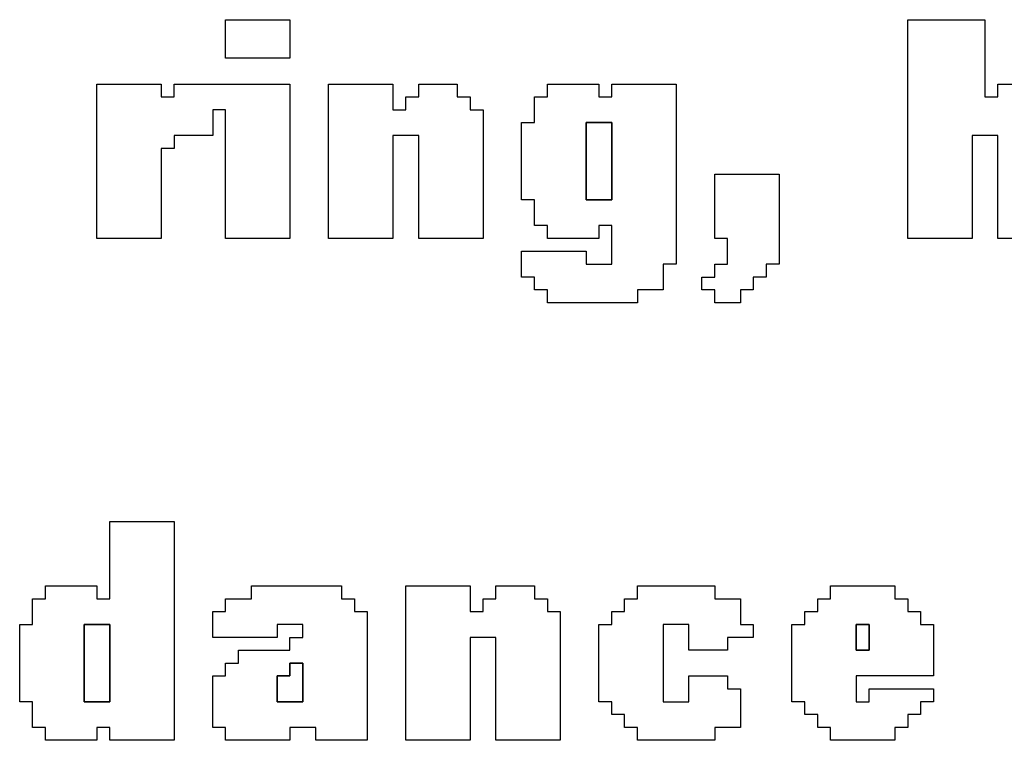
# Model space of a CAD drawing. Units: centimetres. Extents: x -20.3 to 20.3, y -14.3 to 14.2.
# Drawn here: x 6.9 to 8.3, y 10 to 11.1 of the extents above; entities that cross this region are included whole.
import ezdxf

# ---------------------------------------------------------------- set-up
doc = ezdxf.new("R2010")
doc.units = ezdxf.units.CM
doc.header["$MEASUREMENT"] = 0
doc.layers.add('Layer 1', color=7, linetype='Continuous')

msp = doc.modelspace()

# ---------------------------------------------------------------- linework, layer by layer
at = {"layer": 'Layer 1'}
for points, knots in [([(7.21306, 10.99642), (7.21306, 10.99642), (7.30495, 10.99642), (7.30495, 10.99642), (7.30495, 10.99642), (7.30495, 10.99642), (7.30495, 11.05156), (7.30495, 11.05156), (7.30495, 11.05156), (7.30495, 11.05156), (7.21306, 11.05156), (7.21306, 11.05156), (7.21306, 11.05156), (7.21306, 11.05156), (7.21306, 10.99642), (7.21306, 10.99642)], [0, 0, 0, 0, 0.2, 0.2, 0.2, 0.2, 0.4, 0.4, 0.4, 0.4, 0.6, 0.6, 0.6, 0.6, 1, 1, 1, 1]), ([(8.18711, 10.73913), (8.18711, 10.73913), (8.279, 10.73913), (8.279, 10.73913), (8.279, 10.73913), (8.279, 10.73913), (8.279, 10.88616), (8.279, 10.88616), (8.279, 10.88616), (8.279, 10.88616), (8.31576, 10.88616), (8.31576, 10.88616), (8.31576, 10.88616), (8.31576, 10.88616), (8.31576, 10.73913), (8.31576, 10.73913), (8.31576, 10.73913), (8.31576, 10.73913), (8.40765, 10.73913), (8.40765, 10.73913), (8.40765, 10.73913), (8.40765, 10.73913), (8.40765, 10.92291), (8.40765, 10.92291), (8.40765, 10.92291), (8.40765, 10.92291), (8.38927, 10.92291), (8.38927, 10.92291), (8.38927, 10.92291), (8.38927, 10.92291), (8.38927, 10.94129), (8.38927, 10.94129), (8.38927, 10.94129), (8.38927, 10.94129), (8.37089, 10.94129), (8.37089, 10.94129), (8.37089, 10.94129), (8.37089, 10.94129), (8.37089, 10.95967), (8.37089, 10.95967), (8.37089, 10.95967), (8.37089, 10.95967), (8.31576, 10.95967), (8.31576, 10.95967), (8.31576, 10.95967), (8.31576, 10.95967), (8.31576, 10.94129), (8.31576, 10.94129), (8.31576, 10.94129), (8.31576, 10.94129), (8.29738, 10.94129), (8.29738, 10.94129), (8.29738, 10.94129), (8.29738, 10.94129), (8.29738, 11.05156), (8.29738, 11.05156), (8.29738, 11.05156), (8.29738, 11.05156), (8.18711, 11.05156), (8.18711, 11.05156), (8.18711, 11.05156), (8.18711, 11.05156), (8.18711, 10.73913), (8.18711, 10.73913)], [0, 0, 0, 0, 0.0588235, 0.0588235, 0.0588235, 0.0588235, 0.1176471, 0.1176471, 0.1176471, 0.1176471, 0.1764706, 0.1764706, 0.1764706, 0.1764706, 0.2352941, 0.2352941, 0.2352941, 0.2352941, 0.2941176, 0.2941176, 0.2941176, 0.2941176, 0.3529412, 0.3529412, 0.3529412, 0.3529412, 0.4117647, 0.4117647, 0.4117647, 0.4117647, 0.4705882, 0.4705882, 0.4705882, 0.4705882, 0.5294118, 0.5294118, 0.5294118, 0.5294118, 0.5882353, 0.5882353, 0.5882353, 0.5882353, 0.6470588, 0.6470588, 0.6470588, 0.6470588, 0.7058824, 0.7058824, 0.7058824, 0.7058824, 0.7647059, 0.7647059, 0.7647059, 0.7647059, 0.8235294, 0.8235294, 0.8235294, 0.8235294, 0.8823529, 0.8823529, 0.8823529, 0.8823529, 1, 1, 1, 1]), ([(7.02927, 10.73913), (7.02927, 10.73913), (7.12117, 10.73913), (7.12117, 10.73913), (7.12117, 10.73913), (7.12117, 10.73913), (7.12117, 10.86777), (7.12117, 10.86777), (7.12117, 10.86777), (7.12117, 10.86777), (7.13955, 10.86777), (7.13955, 10.86777), (7.13955, 10.86777), (7.13955, 10.86777), (7.13955, 10.88616), (7.13955, 10.88616), (7.13955, 10.88616), (7.13955, 10.88616), (7.19468, 10.88616), (7.19468, 10.88616), (7.19468, 10.88616), (7.19468, 10.88616), (7.19468, 10.92291), (7.19468, 10.92291), (7.19468, 10.92291), (7.19468, 10.92291), (7.21306, 10.92291), (7.21306, 10.92291), (7.21306, 10.92291), (7.21306, 10.92291), (7.21306, 10.73913), (7.21306, 10.73913), (7.21306, 10.73913), (7.21306, 10.73913), (7.30495, 10.73913), (7.30495, 10.73913), (7.30495, 10.73913), (7.30495, 10.73913), (7.30495, 10.95967), (7.30495, 10.95967), (7.30495, 10.95967), (7.30495, 10.95967), (7.13955, 10.95967), (7.13955, 10.95967), (7.13955, 10.95967), (7.13955, 10.95967), (7.13955, 10.94129), (7.13955, 10.94129), (7.13955, 10.94129), (7.13955, 10.94129), (7.12117, 10.94129), (7.12117, 10.94129), (7.12117, 10.94129), (7.12117, 10.94129), (7.12117, 10.95967), (7.12117, 10.95967), (7.12117, 10.95967), (7.12117, 10.95967), (7.02927, 10.95967), (7.02927, 10.95967), (7.02927, 10.95967), (7.02927, 10.95967), (7.02927, 10.73913), (7.02927, 10.73913)], [0, 0, 0, 0, 0.0588235, 0.0588235, 0.0588235, 0.0588235, 0.1176471, 0.1176471, 0.1176471, 0.1176471, 0.1764706, 0.1764706, 0.1764706, 0.1764706, 0.2352941, 0.2352941, 0.2352941, 0.2352941, 0.2941176, 0.2941176, 0.2941176, 0.2941176, 0.3529412, 0.3529412, 0.3529412, 0.3529412, 0.4117647, 0.4117647, 0.4117647, 0.4117647, 0.4705882, 0.4705882, 0.4705882, 0.4705882, 0.5294118, 0.5294118, 0.5294118, 0.5294118, 0.5882353, 0.5882353, 0.5882353, 0.5882353, 0.6470588, 0.6470588, 0.6470588, 0.6470588, 0.7058824, 0.7058824, 0.7058824, 0.7058824, 0.7647059, 0.7647059, 0.7647059, 0.7647059, 0.8235294, 0.8235294, 0.8235294, 0.8235294, 0.8823529, 0.8823529, 0.8823529, 0.8823529, 1, 1, 1, 1]), ([(7.36008, 10.73913), (7.36008, 10.73913), (7.45198, 10.73913), (7.45198, 10.73913), (7.45198, 10.73913), (7.45198, 10.73913), (7.45198, 10.88616), (7.45198, 10.88616), (7.45198, 10.88616), (7.45198, 10.88616), (7.48873, 10.88616), (7.48873, 10.88616), (7.48873, 10.88616), (7.48873, 10.88616), (7.48873, 10.73913), (7.48873, 10.73913), (7.48873, 10.73913), (7.48873, 10.73913), (7.58062, 10.73913), (7.58062, 10.73913), (7.58062, 10.73913), (7.58062, 10.73913), (7.58062, 10.92291), (7.58062, 10.92291), (7.58062, 10.92291), (7.58062, 10.92291), (7.56225, 10.92291), (7.56225, 10.92291), (7.56225, 10.92291), (7.56225, 10.92291), (7.56225, 10.94129), (7.56225, 10.94129), (7.56225, 10.94129), (7.56225, 10.94129), (7.54387, 10.94129), (7.54387, 10.94129), (7.54387, 10.94129), (7.54387, 10.94129), (7.54387, 10.95967), (7.54387, 10.95967), (7.54387, 10.95967), (7.54387, 10.95967), (7.48873, 10.95967), (7.48873, 10.95967), (7.48873, 10.95967), (7.48873, 10.95967), (7.48873, 10.94129), (7.48873, 10.94129), (7.48873, 10.94129), (7.48873, 10.94129), (7.47035, 10.94129), (7.47035, 10.94129), (7.47035, 10.94129), (7.47035, 10.94129), (7.47035, 10.92291), (7.47035, 10.92291), (7.47035, 10.92291), (7.47035, 10.92291), (7.45198, 10.92291), (7.45198, 10.92291), (7.45198, 10.92291), (7.45198, 10.92291), (7.45198, 10.95967), (7.45198, 10.95967), (7.45198, 10.95967), (7.45198, 10.95967), (7.36008, 10.95967), (7.36008, 10.95967), (7.36008, 10.95967), (7.36008, 10.95967), (7.36008, 10.73913), (7.36008, 10.73913)], [0, 0, 0, 0, 0.0526316, 0.0526316, 0.0526316, 0.0526316, 0.1052632, 0.1052632, 0.1052632, 0.1052632, 0.1578947, 0.1578947, 0.1578947, 0.1578947, 0.2105263, 0.2105263, 0.2105263, 0.2105263, 0.2631579, 0.2631579, 0.2631579, 0.2631579, 0.3157895, 0.3157895, 0.3157895, 0.3157895, 0.3684211, 0.3684211, 0.3684211, 0.3684211, 0.4210526, 0.4210526, 0.4210526, 0.4210526, 0.4736842, 0.4736842, 0.4736842, 0.4736842, 0.5263158, 0.5263158, 0.5263158, 0.5263158, 0.5789474, 0.5789474, 0.5789474, 0.5789474, 0.6315789, 0.6315789, 0.6315789, 0.6315789, 0.6842105, 0.6842105, 0.6842105, 0.6842105, 0.7368421, 0.7368421, 0.7368421, 0.7368421, 0.7894737, 0.7894737, 0.7894737, 0.7894737, 0.8421053, 0.8421053, 0.8421053, 0.8421053, 0.8947368, 0.8947368, 0.8947368, 0.8947368, 1, 1, 1, 1]), ([(7.67252, 10.94129), (7.67252, 10.94129), (7.65414, 10.94129), (7.65414, 10.94129), (7.65414, 10.94129), (7.65414, 10.94129), (7.65414, 10.90453), (7.65414, 10.90453), (7.65414, 10.90453), (7.65414, 10.90453), (7.63576, 10.90453), (7.63576, 10.90453), (7.63576, 10.90453), (7.63576, 10.90453), (7.63576, 10.79426), (7.63576, 10.79426), (7.63576, 10.79426), (7.63576, 10.79426), (7.65414, 10.79426), (7.65414, 10.79426), (7.65414, 10.79426), (7.65414, 10.79426), (7.65414, 10.75751), (7.65414, 10.75751), (7.65414, 10.75751), (7.65414, 10.75751), (7.67252, 10.75751), (7.67252, 10.75751), (7.67252, 10.75751), (7.67252, 10.75751), (7.67252, 10.73913), (7.67252, 10.73913), (7.67252, 10.73913), (7.67252, 10.73913), (7.74603, 10.73913), (7.74603, 10.73913), (7.74603, 10.73913), (7.74603, 10.73913), (7.74603, 10.75751), (7.74603, 10.75751), (7.74603, 10.75751), (7.74603, 10.75751), (7.76441, 10.75751), (7.76441, 10.75751), (7.76441, 10.75751), (7.76441, 10.75751), (7.76441, 10.70237), (7.76441, 10.70237), (7.76441, 10.70237), (7.76441, 10.70237), (7.72765, 10.70237), (7.72765, 10.70237), (7.72765, 10.70237), (7.72765, 10.70237), (7.72765, 10.72075), (7.72765, 10.72075), (7.72765, 10.72075), (7.72765, 10.72075), (7.63576, 10.72075), (7.63576, 10.72075), (7.63576, 10.72075), (7.63576, 10.72075), (7.63576, 10.684), (7.63576, 10.684), (7.63576, 10.684), (7.63576, 10.684), (7.65414, 10.684), (7.65414, 10.684), (7.65414, 10.684), (7.65414, 10.684), (7.65414, 10.66562), (7.65414, 10.66562), (7.65414, 10.66562), (7.65414, 10.66562), (7.67252, 10.66562), (7.67252, 10.66562), (7.67252, 10.66562), (7.67252, 10.66562), (7.67252, 10.64724), (7.67252, 10.64724), (7.67252, 10.64724), (7.67252, 10.64724), (7.80117, 10.64724), (7.80117, 10.64724), (7.80117, 10.64724), (7.80117, 10.64724), (7.80117, 10.66562), (7.80117, 10.66562), (7.80117, 10.66562), (7.80117, 10.66562), (7.83792, 10.66562), (7.83792, 10.66562), (7.83792, 10.66562), (7.83792, 10.66562), (7.83792, 10.70237), (7.83792, 10.70237), (7.83792, 10.70237), (7.83792, 10.70237), (7.8563, 10.70237), (7.8563, 10.70237), (7.8563, 10.70237), (7.8563, 10.70237), (7.8563, 10.95967), (7.8563, 10.95967), (7.8563, 10.95967), (7.8563, 10.95967), (7.76441, 10.95967), (7.76441, 10.95967), (7.76441, 10.95967), (7.76441, 10.95967), (7.76441, 10.94129), (7.76441, 10.94129), (7.76441, 10.94129), (7.76441, 10.94129), (7.74603, 10.94129), (7.74603, 10.94129), (7.74603, 10.94129), (7.74603, 10.94129), (7.74603, 10.95967), (7.74603, 10.95967), (7.74603, 10.95967), (7.74603, 10.95967), (7.67252, 10.95967), (7.67252, 10.95967), (7.67252, 10.95967), (7.67252, 10.95967), (7.67252, 10.94129), (7.67252, 10.94129)], [0, 0, 0, 0, 0.030303, 0.030303, 0.030303, 0.030303, 0.0606061, 0.0606061, 0.0606061, 0.0606061, 0.0909091, 0.0909091, 0.0909091, 0.0909091, 0.1212121, 0.1212121, 0.1212121, 0.1212121, 0.1515152, 0.1515152, 0.1515152, 0.1515152, 0.1818182, 0.1818182, 0.1818182, 0.1818182, 0.2121212, 0.2121212, 0.2121212, 0.2121212, 0.2424242, 0.2424242, 0.2424242, 0.2424242, 0.2727273, 0.2727273, 0.2727273, 0.2727273, 0.3030303, 0.3030303, 0.3030303, 0.3030303, 0.3333333, 0.3333333, 0.3333333, 0.3333333, 0.3636364, 0.3636364, 0.3636364, 0.3636364, 0.3939394, 0.3939394, 0.3939394, 0.3939394, 0.4242424, 0.4242424, 0.4242424, 0.4242424, 0.4545455, 0.4545455, 0.4545455, 0.4545455, 0.4848485, 0.4848485, 0.4848485, 0.4848485, 0.5151515, 0.5151515, 0.5151515, 0.5151515, 0.5454545, 0.5454545, 0.5454545, 0.5454545, 0.5757576, 0.5757576, 0.5757576, 0.5757576, 0.6060606, 0.6060606, 0.6060606, 0.6060606, 0.6363636, 0.6363636, 0.6363636, 0.6363636, 0.6666667, 0.6666667, 0.6666667, 0.6666667, 0.6969697, 0.6969697, 0.6969697, 0.6969697, 0.7272727, 0.7272727, 0.7272727, 0.7272727, 0.7575758, 0.7575758, 0.7575758, 0.7575758, 0.7878788, 0.7878788, 0.7878788, 0.7878788, 0.8181818, 0.8181818, 0.8181818, 0.8181818, 0.8484848, 0.8484848, 0.8484848, 0.8484848, 0.8787879, 0.8787879, 0.8787879, 0.8787879, 0.9090909, 0.9090909, 0.9090909, 0.9090909, 0.9393939, 0.9393939, 0.9393939, 0.9393939, 1, 1, 1, 1]), ([(7.72765, 10.90453), (7.72765, 10.90453), (7.76441, 10.90453), (7.76441, 10.90453), (7.76441, 10.90453), (7.76441, 10.90453), (7.76441, 10.79426), (7.76441, 10.79426), (7.76441, 10.79426), (7.76441, 10.79426), (7.72765, 10.79426), (7.72765, 10.79426), (7.72765, 10.79426), (7.72765, 10.79426), (7.72765, 10.90453), (7.72765, 10.90453)], [0, 0, 0, 0, 0.2, 0.2, 0.2, 0.2, 0.4, 0.4, 0.4, 0.4, 0.6, 0.6, 0.6, 0.6, 1, 1, 1, 1]), ([(7.91144, 10.73913), (7.91144, 10.73913), (7.92981, 10.73913), (7.92981, 10.73913), (7.92981, 10.73913), (7.92981, 10.73913), (7.92981, 10.70237), (7.92981, 10.70237), (7.92981, 10.70237), (7.92981, 10.70237), (7.91144, 10.70237), (7.91144, 10.70237), (7.91144, 10.70237), (7.91144, 10.70237), (7.91144, 10.684), (7.91144, 10.684), (7.91144, 10.684), (7.91144, 10.684), (7.89305, 10.684), (7.89305, 10.684), (7.89305, 10.684), (7.89305, 10.684), (7.89305, 10.66562), (7.89305, 10.66562), (7.89305, 10.66562), (7.89305, 10.66562), (7.91144, 10.66562), (7.91144, 10.66562), (7.91144, 10.66562), (7.91144, 10.66562), (7.91144, 10.64724), (7.91144, 10.64724), (7.91144, 10.64724), (7.91144, 10.64724), (7.94819, 10.64724), (7.94819, 10.64724), (7.94819, 10.64724), (7.94819, 10.64724), (7.94819, 10.66562), (7.94819, 10.66562), (7.94819, 10.66562), (7.94819, 10.66562), (7.96657, 10.66562), (7.96657, 10.66562), (7.96657, 10.66562), (7.96657, 10.66562), (7.96657, 10.684), (7.96657, 10.684), (7.96657, 10.684), (7.96657, 10.684), (7.98495, 10.684), (7.98495, 10.684), (7.98495, 10.684), (7.98495, 10.684), (7.98495, 10.70237), (7.98495, 10.70237), (7.98495, 10.70237), (7.98495, 10.70237), (8.00333, 10.70237), (8.00333, 10.70237), (8.00333, 10.70237), (8.00333, 10.70237), (8.00333, 10.83102), (8.00333, 10.83102), (8.00333, 10.83102), (8.00333, 10.83102), (7.91144, 10.83102), (7.91144, 10.83102), (7.91144, 10.83102), (7.91144, 10.83102), (7.91144, 10.73913), (7.91144, 10.73913)], [0, 0, 0, 0, 0.0526316, 0.0526316, 0.0526316, 0.0526316, 0.1052632, 0.1052632, 0.1052632, 0.1052632, 0.1578947, 0.1578947, 0.1578947, 0.1578947, 0.2105263, 0.2105263, 0.2105263, 0.2105263, 0.2631579, 0.2631579, 0.2631579, 0.2631579, 0.3157895, 0.3157895, 0.3157895, 0.3157895, 0.3684211, 0.3684211, 0.3684211, 0.3684211, 0.4210526, 0.4210526, 0.4210526, 0.4210526, 0.4736842, 0.4736842, 0.4736842, 0.4736842, 0.5263158, 0.5263158, 0.5263158, 0.5263158, 0.5789474, 0.5789474, 0.5789474, 0.5789474, 0.6315789, 0.6315789, 0.6315789, 0.6315789, 0.6842105, 0.6842105, 0.6842105, 0.6842105, 0.7368421, 0.7368421, 0.7368421, 0.7368421, 0.7894737, 0.7894737, 0.7894737, 0.7894737, 0.8421053, 0.8421053, 0.8421053, 0.8421053, 0.8947368, 0.8947368, 0.8947368, 0.8947368, 1, 1, 1, 1]), ([(7.04765, 10.22455), (7.04765, 10.22455), (7.02927, 10.22455), (7.02927, 10.22455), (7.02927, 10.22455), (7.02927, 10.22455), (7.02927, 10.24293), (7.02927, 10.24293), (7.02927, 10.24293), (7.02927, 10.24293), (6.95576, 10.24293), (6.95576, 10.24293), (6.95576, 10.24293), (6.95576, 10.24293), (6.95576, 10.22455), (6.95576, 10.22455), (6.95576, 10.22455), (6.95576, 10.22455), (6.93738, 10.22455), (6.93738, 10.22455), (6.93738, 10.22455), (6.93738, 10.22455), (6.93738, 10.18779), (6.93738, 10.18779), (6.93738, 10.18779), (6.93738, 10.18779), (6.919, 10.18779), (6.919, 10.18779), (6.919, 10.18779), (6.919, 10.18779), (6.919, 10.07752), (6.919, 10.07752), (6.919, 10.07752), (6.919, 10.07752), (6.93738, 10.07752), (6.93738, 10.07752), (6.93738, 10.07752), (6.93738, 10.07752), (6.93738, 10.04076), (6.93738, 10.04076), (6.93738, 10.04076), (6.93738, 10.04076), (6.95576, 10.04076), (6.95576, 10.04076), (6.95576, 10.04076), (6.95576, 10.04076), (6.95576, 10.02239), (6.95576, 10.02239), (6.95576, 10.02239), (6.95576, 10.02239), (7.02927, 10.02239), (7.02927, 10.02239), (7.02927, 10.02239), (7.02927, 10.02239), (7.02927, 10.04076), (7.02927, 10.04076), (7.02927, 10.04076), (7.02927, 10.04076), (7.04765, 10.04076), (7.04765, 10.04076), (7.04765, 10.04076), (7.04765, 10.04076), (7.04765, 10.02239), (7.04765, 10.02239), (7.04765, 10.02239), (7.04765, 10.02239), (7.13955, 10.02239), (7.13955, 10.02239), (7.13955, 10.02239), (7.13955, 10.02239), (7.13955, 10.33481), (7.13955, 10.33481), (7.13955, 10.33481), (7.13955, 10.33481), (7.04765, 10.33481), (7.04765, 10.33481), (7.04765, 10.33481), (7.04765, 10.33481), (7.04765, 10.22455), (7.04765, 10.22455)], [0, 0, 0, 0, 0.047619, 0.047619, 0.047619, 0.047619, 0.0952381, 0.0952381, 0.0952381, 0.0952381, 0.1428571, 0.1428571, 0.1428571, 0.1428571, 0.1904762, 0.1904762, 0.1904762, 0.1904762, 0.2380952, 0.2380952, 0.2380952, 0.2380952, 0.2857143, 0.2857143, 0.2857143, 0.2857143, 0.3333333, 0.3333333, 0.3333333, 0.3333333, 0.3809524, 0.3809524, 0.3809524, 0.3809524, 0.4285714, 0.4285714, 0.4285714, 0.4285714, 0.4761905, 0.4761905, 0.4761905, 0.4761905, 0.5238095, 0.5238095, 0.5238095, 0.5238095, 0.5714286, 0.5714286, 0.5714286, 0.5714286, 0.6190476, 0.6190476, 0.6190476, 0.6190476, 0.6666667, 0.6666667, 0.6666667, 0.6666667, 0.7142857, 0.7142857, 0.7142857, 0.7142857, 0.7619048, 0.7619048, 0.7619048, 0.7619048, 0.8095238, 0.8095238, 0.8095238, 0.8095238, 0.8571429, 0.8571429, 0.8571429, 0.8571429, 0.9047619, 0.9047619, 0.9047619, 0.9047619, 1, 1, 1, 1]), ([(7.24982, 10.22455), (7.24982, 10.22455), (7.21306, 10.22455), (7.21306, 10.22455), (7.21306, 10.22455), (7.21306, 10.22455), (7.21306, 10.20617), (7.21306, 10.20617), (7.21306, 10.20617), (7.21306, 10.20617), (7.19468, 10.20617), (7.19468, 10.20617), (7.19468, 10.20617), (7.19468, 10.20617), (7.19468, 10.16941), (7.19468, 10.16941), (7.19468, 10.16941), (7.19468, 10.16941), (7.28657, 10.16941), (7.28657, 10.16941), (7.28657, 10.16941), (7.28657, 10.16941), (7.28657, 10.18779), (7.28657, 10.18779), (7.28657, 10.18779), (7.28657, 10.18779), (7.32333, 10.18779), (7.32333, 10.18779), (7.32333, 10.18779), (7.32333, 10.18779), (7.32333, 10.16941), (7.32333, 10.16941), (7.32333, 10.16941), (7.32333, 10.16941), (7.30495, 10.16941), (7.30495, 10.16941), (7.30495, 10.16941), (7.30495, 10.16941), (7.30495, 10.15104), (7.30495, 10.15104), (7.30495, 10.15104), (7.30495, 10.15104), (7.23143, 10.15104), (7.23143, 10.15104), (7.23143, 10.15104), (7.23143, 10.15104), (7.23143, 10.13266), (7.23143, 10.13266), (7.23143, 10.13266), (7.23143, 10.13266), (7.21306, 10.13266), (7.21306, 10.13266), (7.21306, 10.13266), (7.21306, 10.13266), (7.21306, 10.11428), (7.21306, 10.11428), (7.21306, 10.11428), (7.21306, 10.11428), (7.19468, 10.11428), (7.19468, 10.11428), (7.19468, 10.11428), (7.19468, 10.11428), (7.19468, 10.04076), (7.19468, 10.04076), (7.19468, 10.04076), (7.19468, 10.04076), (7.21306, 10.04076), (7.21306, 10.04076), (7.21306, 10.04076), (7.21306, 10.04076), (7.21306, 10.02239), (7.21306, 10.02239), (7.21306, 10.02239), (7.21306, 10.02239), (7.30495, 10.02239), (7.30495, 10.02239), (7.30495, 10.02239), (7.30495, 10.02239), (7.30495, 10.04076), (7.30495, 10.04076), (7.30495, 10.04076), (7.30495, 10.04076), (7.3417, 10.04076), (7.3417, 10.04076), (7.3417, 10.04076), (7.3417, 10.04076), (7.3417, 10.02239), (7.3417, 10.02239), (7.3417, 10.02239), (7.3417, 10.02239), (7.41522, 10.02239), (7.41522, 10.02239), (7.41522, 10.02239), (7.41522, 10.02239), (7.41522, 10.20617), (7.41522, 10.20617), (7.41522, 10.20617), (7.41522, 10.20617), (7.39684, 10.20617), (7.39684, 10.20617), (7.39684, 10.20617), (7.39684, 10.20617), (7.39684, 10.22455), (7.39684, 10.22455), (7.39684, 10.22455), (7.39684, 10.22455), (7.37846, 10.22455), (7.37846, 10.22455), (7.37846, 10.22455), (7.37846, 10.22455), (7.37846, 10.24293), (7.37846, 10.24293), (7.37846, 10.24293), (7.37846, 10.24293), (7.24982, 10.24293), (7.24982, 10.24293), (7.24982, 10.24293), (7.24982, 10.24293), (7.24982, 10.22455), (7.24982, 10.22455)], [0, 0, 0, 0, 0.0322581, 0.0322581, 0.0322581, 0.0322581, 0.0645161, 0.0645161, 0.0645161, 0.0645161, 0.0967742, 0.0967742, 0.0967742, 0.0967742, 0.1290323, 0.1290323, 0.1290323, 0.1290323, 0.1612903, 0.1612903, 0.1612903, 0.1612903, 0.1935484, 0.1935484, 0.1935484, 0.1935484, 0.2258065, 0.2258065, 0.2258065, 0.2258065, 0.2580645, 0.2580645, 0.2580645, 0.2580645, 0.2903226, 0.2903226, 0.2903226, 0.2903226, 0.3225806, 0.3225806, 0.3225806, 0.3225806, 0.3548387, 0.3548387, 0.3548387, 0.3548387, 0.3870968, 0.3870968, 0.3870968, 0.3870968, 0.4193548, 0.4193548, 0.4193548, 0.4193548, 0.4516129, 0.4516129, 0.4516129, 0.4516129, 0.483871, 0.483871, 0.483871, 0.483871, 0.516129, 0.516129, 0.516129, 0.516129, 0.5483871, 0.5483871, 0.5483871, 0.5483871, 0.5806452, 0.5806452, 0.5806452, 0.5806452, 0.6129032, 0.6129032, 0.6129032, 0.6129032, 0.6451613, 0.6451613, 0.6451613, 0.6451613, 0.6774194, 0.6774194, 0.6774194, 0.6774194, 0.7096774, 0.7096774, 0.7096774, 0.7096774, 0.7419355, 0.7419355, 0.7419355, 0.7419355, 0.7741935, 0.7741935, 0.7741935, 0.7741935, 0.8064516, 0.8064516, 0.8064516, 0.8064516, 0.8387097, 0.8387097, 0.8387097, 0.8387097, 0.8709677, 0.8709677, 0.8709677, 0.8709677, 0.9032258, 0.9032258, 0.9032258, 0.9032258, 0.9354839, 0.9354839, 0.9354839, 0.9354839, 1, 1, 1, 1]), ([(7.47035, 10.02239), (7.47035, 10.02239), (7.56225, 10.02239), (7.56225, 10.02239), (7.56225, 10.02239), (7.56225, 10.02239), (7.56225, 10.16941), (7.56225, 10.16941), (7.56225, 10.16941), (7.56225, 10.16941), (7.599, 10.16941), (7.599, 10.16941), (7.599, 10.16941), (7.599, 10.16941), (7.599, 10.02239), (7.599, 10.02239), (7.599, 10.02239), (7.599, 10.02239), (7.6909, 10.02239), (7.6909, 10.02239), (7.6909, 10.02239), (7.6909, 10.02239), (7.6909, 10.20617), (7.6909, 10.20617), (7.6909, 10.20617), (7.6909, 10.20617), (7.67252, 10.20617), (7.67252, 10.20617), (7.67252, 10.20617), (7.67252, 10.20617), (7.67252, 10.22455), (7.67252, 10.22455), (7.67252, 10.22455), (7.67252, 10.22455), (7.65414, 10.22455), (7.65414, 10.22455), (7.65414, 10.22455), (7.65414, 10.22455), (7.65414, 10.24293), (7.65414, 10.24293), (7.65414, 10.24293), (7.65414, 10.24293), (7.599, 10.24293), (7.599, 10.24293), (7.599, 10.24293), (7.599, 10.24293), (7.599, 10.22455), (7.599, 10.22455), (7.599, 10.22455), (7.599, 10.22455), (7.58062, 10.22455), (7.58062, 10.22455), (7.58062, 10.22455), (7.58062, 10.22455), (7.58062, 10.20617), (7.58062, 10.20617), (7.58062, 10.20617), (7.58062, 10.20617), (7.56225, 10.20617), (7.56225, 10.20617), (7.56225, 10.20617), (7.56225, 10.20617), (7.56225, 10.24293), (7.56225, 10.24293), (7.56225, 10.24293), (7.56225, 10.24293), (7.47035, 10.24293), (7.47035, 10.24293), (7.47035, 10.24293), (7.47035, 10.24293), (7.47035, 10.02239), (7.47035, 10.02239)], [0, 0, 0, 0, 0.0526316, 0.0526316, 0.0526316, 0.0526316, 0.1052632, 0.1052632, 0.1052632, 0.1052632, 0.1578947, 0.1578947, 0.1578947, 0.1578947, 0.2105263, 0.2105263, 0.2105263, 0.2105263, 0.2631579, 0.2631579, 0.2631579, 0.2631579, 0.3157895, 0.3157895, 0.3157895, 0.3157895, 0.3684211, 0.3684211, 0.3684211, 0.3684211, 0.4210526, 0.4210526, 0.4210526, 0.4210526, 0.4736842, 0.4736842, 0.4736842, 0.4736842, 0.5263158, 0.5263158, 0.5263158, 0.5263158, 0.5789474, 0.5789474, 0.5789474, 0.5789474, 0.6315789, 0.6315789, 0.6315789, 0.6315789, 0.6842105, 0.6842105, 0.6842105, 0.6842105, 0.7368421, 0.7368421, 0.7368421, 0.7368421, 0.7894737, 0.7894737, 0.7894737, 0.7894737, 0.8421053, 0.8421053, 0.8421053, 0.8421053, 0.8947368, 0.8947368, 0.8947368, 0.8947368, 1, 1, 1, 1]), ([(7.80117, 10.22455), (7.80117, 10.22455), (7.78279, 10.22455), (7.78279, 10.22455), (7.78279, 10.22455), (7.78279, 10.22455), (7.78279, 10.20617), (7.78279, 10.20617), (7.78279, 10.20617), (7.78279, 10.20617), (7.76441, 10.20617), (7.76441, 10.20617), (7.76441, 10.20617), (7.76441, 10.20617), (7.76441, 10.18779), (7.76441, 10.18779), (7.76441, 10.18779), (7.76441, 10.18779), (7.74603, 10.18779), (7.74603, 10.18779), (7.74603, 10.18779), (7.74603, 10.18779), (7.74603, 10.07752), (7.74603, 10.07752), (7.74603, 10.07752), (7.74603, 10.07752), (7.76441, 10.07752), (7.76441, 10.07752), (7.76441, 10.07752), (7.76441, 10.07752), (7.76441, 10.05914), (7.76441, 10.05914), (7.76441, 10.05914), (7.76441, 10.05914), (7.78279, 10.05914), (7.78279, 10.05914), (7.78279, 10.05914), (7.78279, 10.05914), (7.78279, 10.04076), (7.78279, 10.04076), (7.78279, 10.04076), (7.78279, 10.04076), (7.80117, 10.04076), (7.80117, 10.04076), (7.80117, 10.04076), (7.80117, 10.04076), (7.80117, 10.02239), (7.80117, 10.02239), (7.80117, 10.02239), (7.80117, 10.02239), (7.91144, 10.02239), (7.91144, 10.02239), (7.91144, 10.02239), (7.91144, 10.02239), (7.91144, 10.04076), (7.91144, 10.04076), (7.91144, 10.04076), (7.91144, 10.04076), (7.94819, 10.04076), (7.94819, 10.04076), (7.94819, 10.04076), (7.94819, 10.04076), (7.94819, 10.0959), (7.94819, 10.0959), (7.94819, 10.0959), (7.94819, 10.0959), (7.92981, 10.0959), (7.92981, 10.0959), (7.92981, 10.0959), (7.92981, 10.0959), (7.92981, 10.11428), (7.92981, 10.11428), (7.92981, 10.11428), (7.92981, 10.11428), (7.87468, 10.11428), (7.87468, 10.11428), (7.87468, 10.11428), (7.87468, 10.11428), (7.87468, 10.07752), (7.87468, 10.07752), (7.87468, 10.07752), (7.87468, 10.07752), (7.83792, 10.07752), (7.83792, 10.07752), (7.83792, 10.07752), (7.83792, 10.07752), (7.83792, 10.18779), (7.83792, 10.18779), (7.83792, 10.18779), (7.83792, 10.18779), (7.87468, 10.18779), (7.87468, 10.18779), (7.87468, 10.18779), (7.87468, 10.18779), (7.87468, 10.15104), (7.87468, 10.15104), (7.87468, 10.15104), (7.87468, 10.15104), (7.92981, 10.15104), (7.92981, 10.15104), (7.92981, 10.15104), (7.92981, 10.15104), (7.92981, 10.16941), (7.92981, 10.16941), (7.92981, 10.16941), (7.92981, 10.16941), (7.96657, 10.16941), (7.96657, 10.16941), (7.96657, 10.16941), (7.96657, 10.16941), (7.96657, 10.18779), (7.96657, 10.18779), (7.96657, 10.18779), (7.96657, 10.18779), (7.94819, 10.18779), (7.94819, 10.18779), (7.94819, 10.18779), (7.94819, 10.18779), (7.94819, 10.22455), (7.94819, 10.22455), (7.94819, 10.22455), (7.94819, 10.22455), (7.91144, 10.22455), (7.91144, 10.22455), (7.91144, 10.22455), (7.91144, 10.22455), (7.91144, 10.24293), (7.91144, 10.24293), (7.91144, 10.24293), (7.91144, 10.24293), (7.80117, 10.24293), (7.80117, 10.24293), (7.80117, 10.24293), (7.80117, 10.24293), (7.80117, 10.22455), (7.80117, 10.22455)], [0, 0, 0, 0, 0.0285714, 0.0285714, 0.0285714, 0.0285714, 0.0571429, 0.0571429, 0.0571429, 0.0571429, 0.0857143, 0.0857143, 0.0857143, 0.0857143, 0.1142857, 0.1142857, 0.1142857, 0.1142857, 0.1428571, 0.1428571, 0.1428571, 0.1428571, 0.1714286, 0.1714286, 0.1714286, 0.1714286, 0.2, 0.2, 0.2, 0.2, 0.2285714, 0.2285714, 0.2285714, 0.2285714, 0.2571429, 0.2571429, 0.2571429, 0.2571429, 0.2857143, 0.2857143, 0.2857143, 0.2857143, 0.3142857, 0.3142857, 0.3142857, 0.3142857, 0.3428571, 0.3428571, 0.3428571, 0.3428571, 0.3714286, 0.3714286, 0.3714286, 0.3714286, 0.4, 0.4, 0.4, 0.4, 0.4285714, 0.4285714, 0.4285714, 0.4285714, 0.4571429, 0.4571429, 0.4571429, 0.4571429, 0.4857143, 0.4857143, 0.4857143, 0.4857143, 0.5142857, 0.5142857, 0.5142857, 0.5142857, 0.5428571, 0.5428571, 0.5428571, 0.5428571, 0.5714286, 0.5714286, 0.5714286, 0.5714286, 0.6, 0.6, 0.6, 0.6, 0.6285714, 0.6285714, 0.6285714, 0.6285714, 0.6571429, 0.6571429, 0.6571429, 0.6571429, 0.6857143, 0.6857143, 0.6857143, 0.6857143, 0.7142857, 0.7142857, 0.7142857, 0.7142857, 0.7428571, 0.7428571, 0.7428571, 0.7428571, 0.7714286, 0.7714286, 0.7714286, 0.7714286, 0.8, 0.8, 0.8, 0.8, 0.8285714, 0.8285714, 0.8285714, 0.8285714, 0.8571429, 0.8571429, 0.8571429, 0.8571429, 0.8857143, 0.8857143, 0.8857143, 0.8857143, 0.9142857, 0.9142857, 0.9142857, 0.9142857, 0.9428571, 0.9428571, 0.9428571, 0.9428571, 1, 1, 1, 1]), ([(8.07684, 10.22455), (8.07684, 10.22455), (8.05846, 10.22455), (8.05846, 10.22455), (8.05846, 10.22455), (8.05846, 10.22455), (8.05846, 10.20617), (8.05846, 10.20617), (8.05846, 10.20617), (8.05846, 10.20617), (8.04009, 10.20617), (8.04009, 10.20617), (8.04009, 10.20617), (8.04009, 10.20617), (8.04009, 10.18779), (8.04009, 10.18779), (8.04009, 10.18779), (8.04009, 10.18779), (8.0217, 10.18779), (8.0217, 10.18779), (8.0217, 10.18779), (8.0217, 10.18779), (8.0217, 10.07752), (8.0217, 10.07752), (8.0217, 10.07752), (8.0217, 10.07752), (8.04009, 10.07752), (8.04009, 10.07752), (8.04009, 10.07752), (8.04009, 10.07752), (8.04009, 10.05914), (8.04009, 10.05914), (8.04009, 10.05914), (8.04009, 10.05914), (8.05846, 10.05914), (8.05846, 10.05914), (8.05846, 10.05914), (8.05846, 10.05914), (8.05846, 10.04076), (8.05846, 10.04076), (8.05846, 10.04076), (8.05846, 10.04076), (8.07684, 10.04076), (8.07684, 10.04076), (8.07684, 10.04076), (8.07684, 10.04076), (8.07684, 10.02239), (8.07684, 10.02239), (8.07684, 10.02239), (8.07684, 10.02239), (8.16873, 10.02239), (8.16873, 10.02239), (8.16873, 10.02239), (8.16873, 10.02239), (8.16873, 10.04076), (8.16873, 10.04076), (8.16873, 10.04076), (8.16873, 10.04076), (8.18711, 10.04076), (8.18711, 10.04076), (8.18711, 10.04076), (8.18711, 10.04076), (8.18711, 10.05914), (8.18711, 10.05914), (8.18711, 10.05914), (8.18711, 10.05914), (8.20549, 10.05914), (8.20549, 10.05914), (8.20549, 10.05914), (8.20549, 10.05914), (8.20549, 10.07752), (8.20549, 10.07752), (8.20549, 10.07752), (8.20549, 10.07752), (8.22387, 10.07752), (8.22387, 10.07752), (8.22387, 10.07752), (8.22387, 10.07752), (8.22387, 10.0959), (8.22387, 10.0959), (8.22387, 10.0959), (8.22387, 10.0959), (8.13197, 10.0959), (8.13197, 10.0959), (8.13197, 10.0959), (8.13197, 10.0959), (8.13197, 10.07752), (8.13197, 10.07752), (8.13197, 10.07752), (8.13197, 10.07752), (8.1136, 10.07752), (8.1136, 10.07752), (8.1136, 10.07752), (8.1136, 10.07752), (8.1136, 10.11428), (8.1136, 10.11428), (8.1136, 10.11428), (8.1136, 10.11428), (8.22387, 10.11428), (8.22387, 10.11428), (8.22387, 10.11428), (8.22387, 10.11428), (8.22387, 10.18779), (8.22387, 10.18779), (8.22387, 10.18779), (8.22387, 10.18779), (8.20549, 10.18779), (8.20549, 10.18779), (8.20549, 10.18779), (8.20549, 10.18779), (8.20549, 10.20617), (8.20549, 10.20617), (8.20549, 10.20617), (8.20549, 10.20617), (8.18711, 10.20617), (8.18711, 10.20617), (8.18711, 10.20617), (8.18711, 10.20617), (8.18711, 10.22455), (8.18711, 10.22455), (8.18711, 10.22455), (8.18711, 10.22455), (8.16873, 10.22455), (8.16873, 10.22455), (8.16873, 10.22455), (8.16873, 10.22455), (8.16873, 10.24293), (8.16873, 10.24293), (8.16873, 10.24293), (8.16873, 10.24293), (8.07684, 10.24293), (8.07684, 10.24293), (8.07684, 10.24293), (8.07684, 10.24293), (8.07684, 10.22455), (8.07684, 10.22455)], [0, 0, 0, 0, 0.0285714, 0.0285714, 0.0285714, 0.0285714, 0.0571429, 0.0571429, 0.0571429, 0.0571429, 0.0857143, 0.0857143, 0.0857143, 0.0857143, 0.1142857, 0.1142857, 0.1142857, 0.1142857, 0.1428571, 0.1428571, 0.1428571, 0.1428571, 0.1714286, 0.1714286, 0.1714286, 0.1714286, 0.2, 0.2, 0.2, 0.2, 0.2285714, 0.2285714, 0.2285714, 0.2285714, 0.2571429, 0.2571429, 0.2571429, 0.2571429, 0.2857143, 0.2857143, 0.2857143, 0.2857143, 0.3142857, 0.3142857, 0.3142857, 0.3142857, 0.3428571, 0.3428571, 0.3428571, 0.3428571, 0.3714286, 0.3714286, 0.3714286, 0.3714286, 0.4, 0.4, 0.4, 0.4, 0.4285714, 0.4285714, 0.4285714, 0.4285714, 0.4571429, 0.4571429, 0.4571429, 0.4571429, 0.4857143, 0.4857143, 0.4857143, 0.4857143, 0.5142857, 0.5142857, 0.5142857, 0.5142857, 0.5428571, 0.5428571, 0.5428571, 0.5428571, 0.5714286, 0.5714286, 0.5714286, 0.5714286, 0.6, 0.6, 0.6, 0.6, 0.6285714, 0.6285714, 0.6285714, 0.6285714, 0.6571429, 0.6571429, 0.6571429, 0.6571429, 0.6857143, 0.6857143, 0.6857143, 0.6857143, 0.7142857, 0.7142857, 0.7142857, 0.7142857, 0.7428571, 0.7428571, 0.7428571, 0.7428571, 0.7714286, 0.7714286, 0.7714286, 0.7714286, 0.8, 0.8, 0.8, 0.8, 0.8285714, 0.8285714, 0.8285714, 0.8285714, 0.8571429, 0.8571429, 0.8571429, 0.8571429, 0.8857143, 0.8857143, 0.8857143, 0.8857143, 0.9142857, 0.9142857, 0.9142857, 0.9142857, 0.9428571, 0.9428571, 0.9428571, 0.9428571, 1, 1, 1, 1]), ([(7.0109, 10.18779), (7.0109, 10.18779), (7.04765, 10.18779), (7.04765, 10.18779), (7.04765, 10.18779), (7.04765, 10.18779), (7.04765, 10.07752), (7.04765, 10.07752), (7.04765, 10.07752), (7.04765, 10.07752), (7.0109, 10.07752), (7.0109, 10.07752), (7.0109, 10.07752), (7.0109, 10.07752), (7.0109, 10.18779), (7.0109, 10.18779)], [0, 0, 0, 0, 0.2, 0.2, 0.2, 0.2, 0.4, 0.4, 0.4, 0.4, 0.6, 0.6, 0.6, 0.6, 1, 1, 1, 1]), ([(8.1136, 10.18779), (8.1136, 10.18779), (8.13197, 10.18779), (8.13197, 10.18779), (8.13197, 10.18779), (8.13197, 10.18779), (8.13197, 10.15104), (8.13197, 10.15104), (8.13197, 10.15104), (8.13197, 10.15104), (8.1136, 10.15104), (8.1136, 10.15104), (8.1136, 10.15104), (8.1136, 10.15104), (8.1136, 10.18779), (8.1136, 10.18779)], [0, 0, 0, 0, 0.2, 0.2, 0.2, 0.2, 0.4, 0.4, 0.4, 0.4, 0.6, 0.6, 0.6, 0.6, 1, 1, 1, 1]), ([(7.28657, 10.11428), (7.28657, 10.11428), (7.30495, 10.11428), (7.30495, 10.11428), (7.30495, 10.11428), (7.30495, 10.11428), (7.30495, 10.13266), (7.30495, 10.13266), (7.30495, 10.13266), (7.30495, 10.13266), (7.32333, 10.13266), (7.32333, 10.13266), (7.32333, 10.13266), (7.32333, 10.13266), (7.32333, 10.07752), (7.32333, 10.07752), (7.32333, 10.07752), (7.32333, 10.07752), (7.28657, 10.07752), (7.28657, 10.07752), (7.28657, 10.07752), (7.28657, 10.07752), (7.28657, 10.11428), (7.28657, 10.11428)], [0, 0, 0, 0, 0.1428571, 0.1428571, 0.1428571, 0.1428571, 0.2857143, 0.2857143, 0.2857143, 0.2857143, 0.4285714, 0.4285714, 0.4285714, 0.4285714, 0.5714286, 0.5714286, 0.5714286, 0.5714286, 0.7142857, 0.7142857, 0.7142857, 0.7142857, 1, 1, 1, 1])]:
    msp.add_open_spline(points, degree=3, knots=knots, dxfattribs=at)
at = {"layer": 'Layer 1', "color": 7}
for points, knots in [([(7.72765, 10.79426), (7.72765, 10.79426), (7.76441, 10.79426), (7.76441, 10.79426), (7.76441, 10.79426), (7.76441, 10.79426), (7.76441, 10.90453), (7.76441, 10.90453), (7.76441, 10.90453), (7.76441, 10.90453), (7.72765, 10.90453), (7.72765, 10.90453), (7.72765, 10.90453), (7.72765, 10.90453), (7.72765, 10.79426), (7.72765, 10.79426)], [0, 0, 0, 0, 0.2, 0.2, 0.2, 0.2, 0.4, 0.4, 0.4, 0.4, 0.6, 0.6, 0.6, 0.6, 1, 1, 1, 1]), ([(7.0109, 10.07752), (7.0109, 10.07752), (7.04765, 10.07752), (7.04765, 10.07752), (7.04765, 10.07752), (7.04765, 10.07752), (7.04765, 10.18779), (7.04765, 10.18779), (7.04765, 10.18779), (7.04765, 10.18779), (7.0109, 10.18779), (7.0109, 10.18779), (7.0109, 10.18779), (7.0109, 10.18779), (7.0109, 10.07752), (7.0109, 10.07752)], [0, 0, 0, 0, 0.2, 0.2, 0.2, 0.2, 0.4, 0.4, 0.4, 0.4, 0.6, 0.6, 0.6, 0.6, 1, 1, 1, 1]), ([(8.1136, 10.15104), (8.1136, 10.15104), (8.13197, 10.15104), (8.13197, 10.15104), (8.13197, 10.15104), (8.13197, 10.15104), (8.13197, 10.18779), (8.13197, 10.18779), (8.13197, 10.18779), (8.13197, 10.18779), (8.1136, 10.18779), (8.1136, 10.18779), (8.1136, 10.18779), (8.1136, 10.18779), (8.1136, 10.15104), (8.1136, 10.15104)], [0, 0, 0, 0, 0.2, 0.2, 0.2, 0.2, 0.4, 0.4, 0.4, 0.4, 0.6, 0.6, 0.6, 0.6, 1, 1, 1, 1]), ([(7.30495, 10.11428), (7.30495, 10.11428), (7.28657, 10.11428), (7.28657, 10.11428), (7.28657, 10.11428), (7.28657, 10.11428), (7.28657, 10.07752), (7.28657, 10.07752), (7.28657, 10.07752), (7.28657, 10.07752), (7.32333, 10.07752), (7.32333, 10.07752), (7.32333, 10.07752), (7.32333, 10.07752), (7.32333, 10.13266), (7.32333, 10.13266), (7.32333, 10.13266), (7.32333, 10.13266), (7.30495, 10.13266), (7.30495, 10.13266), (7.30495, 10.13266), (7.30495, 10.13266), (7.30495, 10.11428), (7.30495, 10.11428)], [0, 0, 0, 0, 0.1428571, 0.1428571, 0.1428571, 0.1428571, 0.2857143, 0.2857143, 0.2857143, 0.2857143, 0.4285714, 0.4285714, 0.4285714, 0.4285714, 0.5714286, 0.5714286, 0.5714286, 0.5714286, 0.7142857, 0.7142857, 0.7142857, 0.7142857, 1, 1, 1, 1])]:
    msp.add_open_spline(points, degree=3, knots=knots, dxfattribs=at)

doc.saveas('drawing.dxf')
